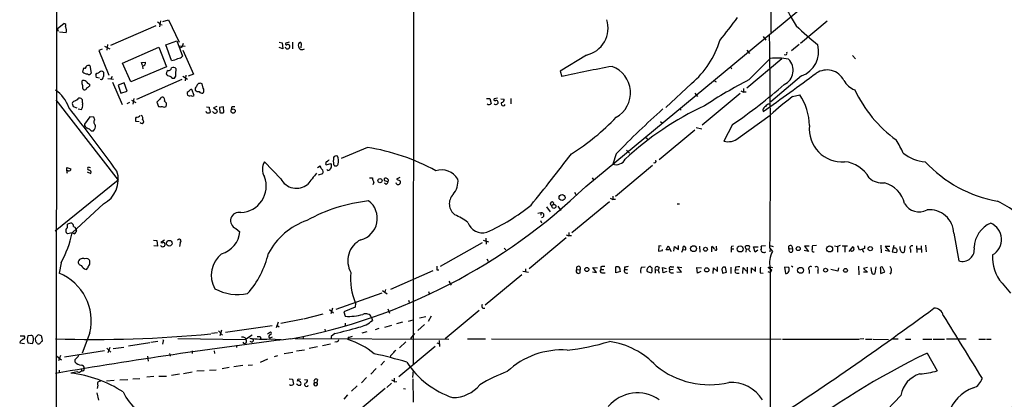
# Model space of a CAD drawing. Extents: x 2 to 38861, y -38854 to 882.
# Drawn here: x 49 to 270, y 523 to 608 of the extents above; entities that cross this region are included whole.
import ezdxf

# ---------------------------------------------------------------- set-up
doc = ezdxf.new("R2010")
doc.units = 0
doc.header["$MEASUREMENT"] = 0
doc.layers.add('MAIN', color=5, linetype='CONTINUOUS')

msp = doc.modelspace()

# ---------------------------------------------------------------- linework, layer by layer
at = {"layer": 'MAIN'}
for p, q in [((57.15, 56.3033), (57.658, 855.472)), ((218.0167, 752.2633), (217.932, 605.6206)), ((137.7527, 678.18), (137.5833, 530.9446)), ((176.3607, 570.992), (268.8167, 647.5306)), ((81.3647, 608.076), (82.6347, 608.4993)), ((82.6347, 608.4993), (85.0053, 603.4193)), ((57.658, 606.552), (59.0973, 607.6526)), ((57.912, 605.8746), (57.658, 606.552)), ((69.6807, 602.742), (79.8407, 607.2293)), ((80.8567, 608.2453), (80.6027, 606.8906)), ((80.6873, 607.3986), (81.1953, 607.314)), ((230.632, 608.1606), (224.6207, 603.1653)), ((59.6053, 605.536), (58.166, 605.7053)), ((216.2387, 604.6893), (216.8313, 603.9273)), ((67.7333, 601.8953), (66.9713, 601.5566)), ((68.2413, 602.5726), (69.4267, 601.98)), ((68.9187, 602.9113), (68.7493, 601.6413)), ((72.3053, 598.7626), (80.4333, 602.3186)), ((80.4333, 602.3186), (82.2113, 597.916)), ((82.042, 602.8266), (84.4973, 603.758)), ((83.312, 599.3553), (82.042, 602.8266)), ((84.4973, 603.758), (85.7673, 600.2866)), ((85.0053, 602.6573), (86.36, 602.5726)), ((85.598, 602.3186), (85.1747, 602.0646)), ((107.5267, 603.4193), (108.204, 603.3346)), ((108.2887, 601.98), (107.5267, 602.234)), ((108.204, 603.3346), (108.2887, 601.98)), ((108.966, 602.0646), (108.8813, 602.3186)), ((109.728, 603.4193), (108.966, 603.25)), ((110.49, 603.4193), (110.49, 601.98)), ((112.268, 603.4193), (112.4373, 603.0806)), ((112.4373, 603.0806), (112.3527, 602.1493)), ((224.3667, 602.9113), (222.5887, 601.472)), ((66.9713, 601.5566), (69.2573, 596.0533)), ((85.852, 601.6413), (88.2227, 596.2226)), ((176.53, 600.5406), (170.6033, 596.9)), ((212.598, 601.6413), (213.1907, 600.8793)), ((212.598, 593.1746), (220.472, 599.7786)), ((213.0213, 594.9526), (217.8473, 599.7786)), ((236.3047, 600.456), (236.982, 599.694)), ((63.4153, 596.7306), (63.5847, 597.662)), ((64.9393, 598.17), (65.278, 596.4766)), ((74.168, 594.5293), (72.3053, 598.7626)), ((82.2113, 597.916), (74.168, 594.5293)), ((76.5387, 598.8473), (77.47, 598.932)), ((76.7927, 598.17), (76.5387, 598.8473)), ((76.7927, 598.0853), (76.8773, 597.4926)), ((84.2433, 596.3073), (84.328, 597.4926)), ((208.8727, 597.916), (209.1267, 597.4926)), ((66.294, 596.138), (66.548, 596.4766)), ((67.1407, 595.376), (66.3787, 595.5453)), ((69.0033, 595.2913), (70.2733, 595.122)), ((69.9347, 595.7146), (69.6807, 595.2066)), ((75.5227, 590.6346), (85.6827, 595.122)), ((82.55, 597.0693), (82.296, 596.9)), ((83.4813, 595.376), (83.9893, 595.376)), ((85.852, 595.7993), (86.868, 595.122)), ((86.5293, 596.0533), (86.36, 594.7833)), ((88.2227, 596.2226), (87.0373, 595.7993)), ((170.6033, 596.9), (171.0267, 595.7146)), ((224.8747, 595.884), (217.932, 590.042)), ((64.8547, 594.0213), (64.8547, 593.598)), ((70.0193, 594.4446), (72.2207, 589.4493)), ((72.644, 594.2753), (71.2893, 593.7673)), ((71.2893, 593.7673), (71.882, 591.9893)), ((73.3213, 592.4126), (72.644, 594.2753)), ((90.424, 593.09), (90.17, 594.106)), ((200.152, 594.1906), (194.3947, 588.772)), ((205.1473, 594.868), (205.6553, 594.5293)), ((211.836, 593.0053), (211.836, 592.2433)), ((63.246, 590.55), (62.992, 590.804)), ((71.882, 591.9893), (73.3213, 592.4126)), ((74.8453, 590.804), (74.5913, 589.534)), ((88.392, 591.4813), (87.884, 592.836)), ((90.3393, 591.9893), (90.5087, 592.1586)), ((154.0933, 590.804), (154.8553, 590.804)), ((154.8553, 590.804), (155.1093, 589.7033)), ((156.5487, 590.8886), (155.7867, 590.7193)), ((157.3107, 590.7193), (158.0727, 590.6346)), ((159.512, 590.804), (159.512, 589.6186)), ((200.914, 591.9893), (201.5067, 591.2273)), ((211.074, 591.9046), (202.5227, 584.7926)), ((211.2433, 592.4973), (211.836, 592.2433)), ((212.4287, 592.2433), (211.836, 592.2433)), ((222.8427, 591.2273), (224.4513, 591.6506)), ((57.3193, 590.4653), (71.2893, 572.4313)), ((61.2987, 590.1266), (61.0447, 589.8726)), ((61.214, 589.026), (62.0607, 588.6873)), ((73.8293, 589.8726), (73.2367, 589.6186)), ((74.3373, 590.3806), (75.2687, 589.8726)), ((80.6873, 590.6346), (80.01, 589.9573)), ((80.01, 589.9573), (80.3487, 589.026)), ((91.186, 588.9413), (91.7787, 588.8566)), ((91.7787, 588.8566), (91.7787, 588.4333)), ((93.472, 589.026), (92.71, 588.6873)), ((92.71, 588.6873), (93.5567, 588.1793)), ((94.996, 588.9413), (94.0647, 588.772)), ((94.0647, 588.772), (94.1493, 587.6713)), ((95.0807, 587.756), (94.996, 588.9413)), ((96.774, 588.8566), (96.6893, 588.264)), ((154.3473, 589.4493), (154.2627, 589.6186)), ((197.4427, 588.518), (197.7813, 588.1793)), ((62.3147, 588.4333), (63.0767, 588.3486)), ((64.9393, 586.6553), (63.754, 585.0466)), ((65.8707, 586.5706), (64.9393, 586.6553)), ((66.04, 585.978), (65.8707, 586.5706)), ((91.2707, 587.502), (91.1013, 587.8406)), ((92.0327, 587.8406), (91.7787, 587.502)), ((92.71, 587.6713), (92.5407, 587.8406)), ((94.9113, 587.5866), (95.0807, 587.756)), ((210.6507, 581.914), (217.8473, 587.0786)), ((216.154, 588.264), (216.2387, 587.8406)), ((76.0307, 585.5546), (75.2687, 585.6393)), ((193.2093, 585.6393), (193.6327, 585.216)), ((201.168, 584.2846), (202.438, 583.946)), ((209.3807, 584.962), (207.4333, 581.2366)), ((65.278, 583.5226), (65.786, 583.5226)), ((189.8227, 582.0833), (190.246, 581.7446)), ((200.914, 583.692), (192.8707, 577.0033)), ((127.3387, 579.7973), (121.412, 577.342)), ((183.2187, 578.358), (182.4567, 576.072)), ((185.5047, 579.2046), (186.182, 578.5273)), ((59.7747, 574.548), (59.7747, 575.31)), ((59.7747, 575.31), (60.706, 574.9713)), ((64.77, 575.3946), (65.1087, 575.31)), ((107.8653, 572.77), (104.2247, 576.58)), ((116.078, 575.31), (116.6707, 575.6486)), ((118.0253, 575.9026), (119.126, 576.1566)), ((191.3467, 575.7333), (183.0493, 568.7906)), ((64.3467, 574.294), (65.1933, 573.9553)), ((117.2633, 573.8706), (116.2473, 573.532)), ((118.4487, 574.6326), (118.1947, 574.802)), ((134.62, 573.024), (133.858, 572.6853)), ((71.2893, 572.4313), (57.15, 561.0013)), ((127.762, 572.9393), (128.4393, 572.9393)), ((131.9953, 572.0926), (131.1487, 572.262)), ((131.572, 571.5), (131.1487, 571.754)), ((133.858, 571.5846), (133.7733, 571.8386)), ((133.858, 572.6853), (134.7047, 572.262)), ((177.8, 572.9393), (178.1387, 572.516)), ((173.8207, 569.722), (174.1593, 569.214)), ((182.4567, 568.8753), (182.4567, 568.1133)), ((67.9873, 567.0973), (60.96, 560.578)), ((167.5553, 566.42), (168.402, 565.3193)), ((170.0953, 566.5893), (170.7727, 565.658)), ((181.6947, 567.6053), (173.228, 560.578)), ((181.864, 568.3673), (182.4567, 568.1133)), ((183.0493, 568.1133), (182.4567, 568.1133)), ((196.9347, 567.0973), (197.4427, 567.0973)), ((166.2853, 565.0653), (165.608, 564.9806)), ((166.2853, 565.0653), (166.2853, 564.5573)), ((59.944, 561.7633), (59.944, 562.5253)), ((61.2987, 562.0173), (61.5527, 561.848)), ((166.2007, 563.372), (166.4547, 562.864)), ((60.96, 560.578), (59.944, 560.4086)), ((61.468, 560.4086), (60.96, 560.578)), ((61.5527, 561.848), (61.976, 561.1706)), ((97.79, 561.594), (98.6367, 560.832)), ((171.958, 560.1546), (172.5507, 559.9006)), ((172.5507, 560.6626), (172.5507, 559.9006)), ((173.1433, 559.9006), (172.5507, 559.9006)), ((259.08, 560.4933), (260.1807, 554.3126)), ((79.248, 558.9693), (80.01, 558.8846)), ((80.1793, 557.6146), (79.3327, 557.6993)), ((80.01, 558.8846), (80.1793, 557.6146)), ((81.7033, 558.9693), (80.9413, 558.4613)), ((81.788, 558.1226), (81.788, 557.8686)), ((85.2593, 558.3766), (85.09, 557.53)), ((153.0773, 558.3766), (143.6793, 553.0426)), ((153.3313, 558.9693), (154.5167, 558.546)), ((153.924, 559.3926), (154.0087, 558.038)), ((171.958, 559.4773), (163.6607, 552.5346)), ((192.786, 557.6993), (192.7013, 556.514)), ((193.294, 557.6146), (192.786, 557.6993)), ((194.4793, 556.768), (194.9027, 557.6993)), ((194.9027, 557.6993), (195.58, 556.4293)), ((196.1727, 556.514), (196.342, 557.53)), ((196.342, 557.53), (197.1887, 556.8526)), ((197.1887, 556.8526), (197.1887, 557.784)), ((198.2047, 556.768), (198.374, 557.6146)), ((201.93, 557.6146), (202.0147, 556.26)), ((204.724, 556.3446), (204.724, 557.53)), ((205.74, 557.1913), (205.74, 557.6146)), ((209.1267, 557.6146), (209.55, 557.6993)), ((216.7467, 557.6993), (215.8153, 557.6146)), ((217.7627, 557.784), (218.5247, 557.53)), ((222.6733, 557.6146), (222.8427, 557.022)), ((226.568, 557.6146), (225.552, 557.6146)), ((225.552, 557.6146), (226.3987, 556.4293)), ((228.2613, 557.784), (227.33, 557.6993)), ((232.2407, 557.6993), (232.918, 557.53)), ((233.5107, 557.784), (232.918, 557.53)), ((232.918, 557.53), (232.918, 556.26)), ((234.0187, 557.6993), (235.204, 557.6993)), ((234.6113, 557.6146), (234.6113, 556.26)), ((235.5427, 556.4293), (236.474, 557.53)), ((237.9133, 556.6833), (237.49, 557.6993)), ((239.014, 557.6993), (239.014, 557.1066)), ((242.6547, 557.8686), (242.7393, 556.0906)), ((244.6867, 557.53), (243.6707, 557.53)), ((243.6707, 557.53), (244.602, 556.4293)), ((245.618, 557.784), (245.1947, 556.3446)), ((247.0573, 556.9373), (247.0573, 557.53)), ((248.0733, 557.6993), (247.904, 556.26)), ((250.698, 557.6993), (250.7827, 556.1753)), ((251.714, 557.6993), (251.7987, 556.1753)), ((252.73, 557.8686), (252.8993, 556.3446)), ((158.0727, 557.1913), (158.4113, 556.768)), ((192.7013, 556.514), (193.6327, 556.5986)), ((193.6327, 556.5986), (193.6327, 556.8526)), ((195.1567, 556.768), (194.4793, 556.768)), ((197.9507, 556.26), (198.2047, 556.768)), ((198.7973, 556.6833), (198.2047, 556.768)), ((209.042, 557.022), (209.042, 556.26)), ((209.042, 557.022), (209.6347, 557.022)), ((212.2593, 557.1913), (212.4287, 557.022)), ((212.4287, 557.022), (212.344, 556.26)), ((212.4287, 557.022), (212.9367, 556.9373)), ((214.4607, 556.26), (214.0373, 557.4453)), ((214.0373, 557.4453), (215.138, 557.4453)), ((215.0533, 556.6833), (214.4607, 556.26)), ((217.7627, 557.1913), (218.3553, 556.4293)), ((217.8473, 557.1066), (217.7627, 556.3446)), ((221.996, 557.1066), (222.8427, 557.022)), ((222.1653, 556.3446), (221.996, 557.1066)), ((226.3987, 556.4293), (225.4673, 556.5986)), ((239.014, 557.1066), (237.9133, 556.6833)), ((238.506, 556.9373), (238.76, 556.26)), ((244.602, 556.4293), (243.6707, 556.5986)), ((245.1947, 556.3446), (246.126, 556.1753)), ((245.7873, 557.1913), (245.618, 557.276)), ((249.3433, 556.8526), (249.3433, 556.1753)), ((250.8673, 557.022), (251.714, 557.022)), ((58.5047, 553.8893), (58.0813, 551.5186)), ((64.9393, 553.8893), (64.9393, 554.3126)), ((154.178, 554.736), (154.432, 554.228)), ((222.5887, 553.212), (222.9273, 552.958)), ((237.6593, 553.1273), (237.744, 551.18)), ((132.588, 547.9626), (142.0707, 552.1113)), ((142.9173, 552.2806), (143.3407, 552.2806)), ((162.052, 551.18), (153.7547, 544.322)), ((162.2213, 552.0266), (163.4913, 551.7726)), ((162.814, 552.5346), (162.814, 551.8573)), ((174.3287, 552.3653), (175.0907, 552.2806)), ((175.0907, 551.6033), (175.0907, 552.2806)), ((177.8847, 551.8573), (178.816, 551.688)), ((178.816, 551.688), (177.9693, 552.7886)), ((177.9693, 552.7886), (178.9853, 552.704)), ((179.7473, 552.958), (179.7473, 552.3653)), ((179.7473, 552.3653), (180.4247, 552.3653)), ((180.0013, 551.6033), (180.7633, 551.6033)), ((183.134, 551.6033), (183.134, 552.958)), ((184.15, 551.942), (183.134, 551.6033)), ((185.0813, 552.8733), (185.0813, 552.3653)), ((185.0813, 552.3653), (185.7587, 552.3653)), ((188.8913, 552.8733), (189.738, 552.958)), ((190.1613, 551.942), (191.0927, 551.6033)), ((191.008, 552.8733), (190.9233, 553.0426)), ((191.9393, 552.3653), (191.9393, 551.5186)), ((191.9393, 552.3653), (192.6167, 552.196)), ((192.8707, 552.7886), (192.6167, 552.196)), ((192.6167, 552.196), (192.8707, 551.5186)), ((193.802, 551.6033), (193.6327, 552.7886)), ((193.6327, 552.7886), (194.4793, 552.6193)), ((194.564, 551.942), (193.802, 551.6033)), ((196.0033, 552.3653), (195.2413, 552.2806)), ((195.58, 552.958), (196.1727, 552.958)), ((195.58, 551.6033), (196.088, 551.6033)), ((196.85, 551.8573), (197.866, 551.7726)), ((197.866, 551.7726), (197.0193, 552.958)), ((197.0193, 552.958), (197.9507, 552.7886)), ((201.5067, 551.5186), (201.3373, 552.7886)), ((201.3373, 552.7886), (202.3533, 552.704)), ((202.2687, 551.942), (201.5067, 551.5186)), ((204.978, 551.434), (205.0627, 552.704)), ((205.0627, 552.704), (205.994, 551.942)), ((205.994, 551.942), (205.994, 552.958)), ((207.01, 552.1113), (207.0947, 551.5186)), ((207.0947, 551.5186), (208.026, 551.7726)), ((208.026, 551.7726), (207.772, 552.8733)), ((208.9573, 552.8733), (208.9573, 551.434)), ((210.058, 552.8733), (209.9733, 552.196)), ((210.7353, 552.2806), (209.9733, 552.196)), ((210.312, 551.5186), (210.82, 551.5186)), ((211.6667, 551.434), (211.7513, 552.7886)), ((211.7513, 552.7886), (212.5133, 552.0266)), ((212.6827, 552.8733), (212.6827, 551.434)), ((213.614, 551.5186), (213.614, 552.704)), ((213.614, 552.704), (214.5453, 551.942)), ((214.5453, 551.942), (214.5453, 552.958)), ((215.5613, 551.6033), (216.2387, 551.5186)), ((217.2547, 551.942), (217.8473, 551.688)), ((217.3393, 552.7886), (217.8473, 552.958)), ((218.186, 552.1113), (217.3393, 552.7886)), ((217.8473, 552.958), (218.3553, 552.7886)), ((217.8473, 552.704), (217.8473, 481.4146)), ((217.8473, 551.688), (218.186, 552.1113)), ((221.996, 552.7886), (221.0647, 552.8733)), ((221.0647, 552.8733), (221.234, 551.434)), ((226.568, 552.196), (226.568, 551.434)), ((228.5153, 552.196), (228.5153, 551.434)), ((233.0027, 552.0266), (231.4787, 552.3653)), ((233.172, 552.704), (233.0027, 552.0266)), ((239.6913, 552.7886), (238.76, 552.6193)), ((238.76, 552.6193), (239.6913, 551.7726)), ((239.6913, 551.7726), (238.76, 551.7726)), ((240.6227, 551.7726), (240.538, 552.7886)), ((241.554, 552.958), (241.3, 551.434)), ((242.57, 551.688), (242.6547, 551.434)), ((242.6547, 551.434), (243.586, 551.8573)), ((243.586, 551.8573), (243.078, 552.8733)), ((245.0253, 551.7726), (244.6867, 551.3493)), ((145.6267, 549.7406), (146.1347, 548.8093)), ((269.9173, 549.3173), (271.78, 547.0313)), ((130.556, 547.0313), (120.2267, 543.3906)), ((130.7253, 547.624), (131.7413, 546.862)), ((131.4027, 547.878), (131.2333, 547.2853)), ((141.0547, 547.4546), (141.224, 546.9466)), ((124.6293, 544.83), (124.5447, 543.8986)), ((136.5673, 545.5073), (136.7367, 544.9993)), ((113.03, 541.274), (117.348, 542.3746)), ((118.7873, 543.3906), (119.7187, 542.6286)), ((119.4647, 543.6446), (119.126, 542.3746)), ((124.5447, 543.8986), (122.0047, 542.8826)), ((122.0047, 542.8826), (122.3433, 541.8666)), ((131.9107, 543.56), (132.2493, 542.544)), ((152.4, 543.1366), (144.78, 536.7866)), ((153.2467, 543.6446), (153.67, 543.6446)), ((107.2727, 540.512), (106.8493, 539.242)), ((106.934, 539.8346), (107.5267, 539.496)), ((112.776, 541.1893), (107.8653, 540.258)), ((122.3433, 540.3426), (122.3433, 539.6653)), ((128.27, 541.6126), (128.4393, 540.9353)), ((131.2333, 539.4113), (132.842, 539.8346)), ((135.2127, 540.512), (133.858, 540.1733)), ((136.5673, 540.766), (137.5833, 541.02)), ((140.1233, 540.004), (138.684, 538.6493)), ((140.462, 541.6973), (139.0227, 541.4433)), ((141.6473, 541.8666), (140.97, 540.6813)), ((64.9393, 538.1413), (63.246, 533.5693)), ((93.6413, 538.1413), (92.2867, 537.972)), ((93.8953, 538.5646), (94.742, 537.6333)), ((94.5727, 538.734), (94.1493, 537.464)), ((95.4193, 538.3106), (105.918, 539.75)), ((101.4307, 537.6333), (99.9067, 536.6173)), ((104.902, 537.8873), (105.5793, 538.3953)), ((117.7713, 538.988), (117.856, 538.48)), ((119.9727, 537.972), (119.2107, 537.2946)), ((127.1693, 538.3953), (126.0687, 538.0566)), ((129.8787, 539.0726), (129.032, 538.8186)), ((137.922, 537.972), (136.9907, 536.8713)), ((49.276, 536.194), (49.1913, 535.8553)), ((49.1913, 535.8553), (50.292, 535.7706)), ((49.276, 537.464), (50.2073, 537.464)), ((51.7313, 537.5486), (51.054, 537.464)), ((51.054, 535.8553), (52.07, 535.7706)), ((52.832, 536.194), (52.7473, 536.956)), ((54.1867, 537.0406), (54.2713, 536.2786)), ((73.66, 535.178), (78.4013, 535.94)), ((78.6553, 536.0246), (80.264, 536.2786)), ((81.3647, 536.6173), (81.534, 536.3633)), ((81.3647, 536.6173), (81.534, 536.3633)), ((81.3647, 535.6013), (81.534, 536.3633)), ((84.7513, 536.8713), (99.9067, 536.6173)), ((99.822, 537.0406), (99.9067, 536.6173)), ((100.9227, 536.956), (101.6847, 536.702)), ((103.2087, 537.2946), (103.378, 536.7866)), ((105.156, 537.1253), (105.41, 536.956)), ((105.2407, 536.7866), (107.95, 536.6173)), ((105.918, 537.1253), (105.41, 536.956)), ((111.0827, 536.8713), (145.6267, 536.702)), ((112.776, 537.2946), (112.9453, 536.702)), ((117.2633, 535.2626), (119.0413, 535.686)), ((119.2107, 537.2946), (119.2107, 536.702)), ((120.396, 536.1093), (119.9727, 536.0246)), ((123.0207, 537.1253), (122.936, 536.6173)), ((135.9747, 536.1093), (134.5353, 534.7546)), ((142.9173, 535.8553), (143.51, 535.686)), ((143.4253, 536.448), (143.51, 535.0933)), ((149.7753, 536.7866), (153.8393, 536.7866)), ((155.194, 536.7866), (220.3027, 536.702)), ((220.5567, 536.702), (237.8287, 536.702)), ((238.8447, 536.7866), (237.998, 536.702)), ((239.268, 536.702), (240.7073, 536.702)), ((240.9613, 536.702), (244.4327, 536.6173)), ((245.11, 536.7866), (246.5493, 536.7866)), ((248.2427, 536.702), (249.428, 536.702)), ((252.1373, 536.702), (254.1693, 536.702)), ((254.4233, 536.702), (256.9633, 536.702)), ((261.874, 536.702), (257.4713, 536.702)), ((264.668, 536.702), (266.192, 536.702)), ((266.446, 536.702), (267.462, 536.702)), ((59.2667, 532.7226), (68.2413, 534.162)), ((68.7493, 534.67), (69.6807, 533.8233)), ((69.4267, 534.8393), (69.0033, 533.654)), ((70.1887, 534.5853), (72.5593, 534.924)), ((82.8887, 533.4846), (82.9733, 532.892)), ((87.9687, 534.0773), (87.9687, 533.4846)), ((92.8793, 534.0773), (92.964, 533.4846)), ((97.9593, 535.3473), (97.8747, 534.8393)), ((108.6273, 533.4846), (110.5747, 533.8233)), ((111.4213, 534.0773), (113.1993, 534.3313)), ((116.078, 535.0086), (114.2153, 534.5853)), ((142.5787, 535.0933), (134.366, 528.2353)), ((253.0687, 533.5693), (255.3547, 529.59)), ((57.5733, 532.892), (58.5893, 532.0453)), ((58.3353, 533.0613), (57.912, 531.876)), ((61.5527, 532.0453), (61.5527, 531.622)), ((77.8933, 532.892), (78.0627, 531.7913)), ((104.902, 532.2146), (103.2087, 531.4526)), ((107.1033, 532.9766), (106.3413, 532.7226)), ((131.1487, 531.7913), (130.302, 530.86)), ((132.5033, 532.9766), (132.4187, 532.638)), ((58.0813, 529.7593), (58.0813, 529.1666)), ((62.1453, 529.336), (60.706, 529.082)), ((62.992, 530.098), (63.0767, 529.59)), ((85.09, 528.828), (83.312, 528.574)), ((86.0213, 528.9973), (87.9687, 529.336)), ((90.678, 529.59), (88.9847, 529.5053)), ((93.3027, 529.7593), (91.8633, 529.6746)), ((96.266, 530.352), (94.6573, 530.0133)), ((99.314, 530.7753), (97.282, 530.5213)), ((100.4993, 530.86), (101.5153, 530.9446)), ((129.286, 530.098), (128.1007, 528.828)), ((137.4987, 528.066), (137.668, 529.7593)), ((70.4427, 527.3886), (68.6647, 527.304)), ((71.7127, 527.558), (73.4907, 527.6426)), ((74.5913, 527.812), (76.2, 527.8966)), ((79.3327, 528.32), (77.724, 528.1506)), ((80.4333, 528.4046), (82.2113, 528.4046)), ((109.728, 527.812), (110.49, 527.7273)), ((110.49, 527.7273), (110.744, 526.6266)), ((111.5907, 527.304), (111.76, 527.812)), ((111.76, 527.812), (112.268, 527.7273)), ((113.1993, 527.6426), (113.8767, 527.558)), ((115.4007, 526.9653), (115.9933, 526.9653)), ((116.078, 527.6426), (115.9933, 526.9653)), ((127.0847, 528.066), (125.984, 526.8806)), ((132.7573, 526.796), (131.6567, 525.8646)), ((133.35, 527.9813), (133.35, 527.304)), ((133.35, 527.1346), (133.9427, 527.2193)), ((137.4987, 527.812), (137.5833, 522.5626)), ((66.548, 524.6793), (66.8867, 522.986)), ((66.7173, 526.3726), (66.6327, 525.6106)), ((111.6753, 526.3726), (112.268, 526.3726)), ((125.0527, 526.2033), (123.7827, 525.018)), ((131.318, 525.6106), (124.6293, 520.0226)), ((135.4667, 525.6106), (135.89, 525.526)), ((122.8513, 524.1713), (122.0047, 523.24)), ((247.142, 524.0866), (242.57, 519.2606))]:
    msp.add_line(p, q, dxfattribs=at)
for centre, radius in [((97.1551, 587.9591), 0.4752), ((130.1424, 572.3131), 0.4686), ((171.0593, 568.534), 0.6693), ((169.2161, 566.5526), 0.4486), ((82.8086, 558.2564), 0.6424), ((200.6079, 557.0534), 0.6585), ((211.075, 556.9941), 0.6855), ((231.1824, 556.9807), 0.6755), ((240.3049, 557.0531), 0.4811), ((203.2903, 556.9149), 0.4402), ((224.1265, 557.0587), 0.4405), ((176.6171, 552.3716), 0.462), ((203.5617, 552.2845), 0.4745), ((224.6532, 552.1826), 0.6646), ((230.2639, 552.2098), 0.4366), ((234.7418, 552.1637), 0.4278)]:
    msp.add_circle(centre, radius, dxfattribs=at)
for centre, radius, start, end in [((264.7481, 634.0112), 49.0677, 197.091105, 213.198509), ((175.1648, 606.6175), 6.2283, 282.661514, 17.586051), ((137.6479, 661.0086), 89.4921, 320.298904, 324.474074), ((59.0804, 607.1446), 0.5083, 330.020238, 88.094603), ((58.0525, 606.119), 1.6586, 339.421314, 27.723788), ((80.0948, 607.3141), 0.5985, 8.116564, 81.883436), ((284.6283, 670.397), 87.8318, 226.067165, 230.292485), ((-1622.3288, 577.9478), 1840.2086, 359.3537227, 0.8484573), ((83.7145, 603.7365), 2.3575, 323.027543, 348.09094), ((109.1636, 603.0806), 0.2603, 139.39393, 282.519254), ((109.3302, 602.4773), 0.5503, 228.572202, 28.749218), ((109.474, 602.4878), 0.4234, 36.888839, 126.859073), ((112.4287, 602.7844), 0.6549, 104.203868, 206.909354), ((112.649, 602.5726), 0.8087, 186.004556, 312.880387), ((187.2475, 609.5952), 20.0955, 309.953054, 343.365615), ((222.97, 601.3086), 5.7493, 289.34733, 15.309397), ((83.3056, 602.0355), 2.6802, 270.136815, 302.642362), ((84.6525, 601.2461), 1.4709, 273.851648, 319.281668), ((219.3741, 587.5662), 12.3075, 78.103094, 97.126171), ((221.2354, 601.0118), 0.3954, 229.760238, 31.438497), ((219.5054, 597.0915), 3.4825, 295.051383, 46.301926), ((63.7964, 597.8948), 0.3147, 227.717737, 19.650149), ((64.643, 597.4505), 0.7781, 67.617462, 135.010414), ((76.6797, 598.8699), 0.7927, 278.195523, 4.492942), ((82.5852, 597.8102), 0.7418, 267.279935, 348.474956), ((83.7158, 596.9523), 0.8165, 41.430165, 119.638699), ((225.7754, 354.9056), 246.9542, 100.14255, 102.808651), ((180.1417, 592.0728), 6.3042, 299.215267, 70.101997), ((64.3936, 597.6478), 1.341, 223.153753, 271.610952), ((64.7739, 596.796), 0.5968, 234.96787, 327.641471), ((67.2243, 595.9685), 0.9456, 169.674018, 206.58673), ((66.4884, 597.4341), 0.9594, 273.561805, 312.837328), ((67.564, 596.3698), 0.5562, 40.442634, 139.557366), ((67.4961, 595.5927), 0.5061, 248.427714, 13.937396), ((321.9871, 596.2226), 254.0003, 179.885409, 180.114592), ((82.7415, 596.4521), 0.6317, 134.846083, 244.071813), ((82.3665, 594.4165), 1.4708, 40.718332, 86.148352), ((83.3403, 596.0533), 0.938, 313.777634, 15.710475), ((-1936.8013, 3576.671), 3683.5701, 305.7675467, 305.9967286), ((230.5561, 592.941), 4.2617, 26.882509, 123.939898), ((64.5165, 594.4024), 1.3872, 167.671, 211.258436), ((63.5907, 594.2572), 0.6158, 35.403577, 134.210489), ((64.0782, 593.3862), 0.8041, 158.370598, 232.142514), ((63.7694, 593.2093), 0.4938, 248.037006, 355.970595), ((65.6581, 595.8404), 1.9886, 218.076638, 246.171495), ((63.9233, 594.2753), 1.1516, 287.103826, 323.975919), ((89.4784, 592.8783), 0.8589, 132.329329, 194.269224), ((89.7573, 593.3333), 0.876, 61.893271, 168.142333), ((89.6989, 592.5545), 0.9014, 333.946632, 36.446566), ((258.2708, 506.1064), 99.7054, 116.989811, 123.64415), ((142.8854, 682.8876), 118.3683, 304.178033, 311.28154), ((238.36, 597.0286), 4.5486, 208.359537, 250.112567), ((52.9564, 586.3367), 7.6401, 18.587436, 55.945733), ((62.6957, 590.3171), 0.57, 58.677654, 164.930019), ((81.29, 590.4473), 0.6311, 75.380272, 162.736416), ((81.153, 590.5077), 0.625, 331.692415, 61.700486), ((87.3618, 591.8482), 0.5688, 97.120019, 209.74738), ((87.3034, 592.0134), 0.6243, 225.77878, 301.541369), ((87.7523, 592.3938), 0.4614, 73.41494, 177.66472), ((88.011, 591.8199), 0.5097, 221.627938, 318.372062), ((89.3959, 593.3138), 0.9906, 220.795783, 275.608144), ((90.2425, 592.9748), 0.9902, 220.782042, 275.60984), ((155.9842, 590.5499), 0.2602, 139.379598, 282.545532), ((276.8136, 521.1598), 88.4438, 127.605985, 131.813566), ((213.9811, 584.5103), 12.6732, 0.893846, 34.292582), ((263.8212, 605.6073), 29.9121, 205.454369, 233.731303), ((-262.3717, 333.2017), 411.5427, 35.890435, 38.389603), ((61.9757, 589.6186), 0.965, 164.739674, 217.882794), ((146.3935, 378.6547), 227.9506, 111.690314, 111.919506), ((62.1028, 589.153), 1.2631, 320.444741, 13.566481), ((66.5901, 590.2537), 3.3572, 174.936598, 193.863223), ((80.772, 590.0414), 1.1001, 247.369719, 292.630281), ((81.661, 589.5338), 0.689, 227.476271, 312.523729), ((81.3078, 589.4018), 0.901, 335.349217, 63.961105), ((97.3666, 586.9952), 1.9535, 85.025178, 107.659526), ((154.559, 590.0842), 0.6693, 251.559637, 325.310261), ((156.1214, 589.8456), 0.4045, 214.145878, 309.613322), ((156.2784, 590.0063), 0.3747, 18.725052, 129.369014), ((156.3088, 589.9149), 0.3874, 280.48609, 33.119959), ((157.8187, 589.5847), 0.4445, 139.634972, 342.262204), ((157.3318, 590.5994), 0.7417, 281.525044, 2.720065), ((231.1868, 527.9665), 67.3154, 114.725484, 133.031541), ((217.9747, 587.4593), 1.9906, 128.089814, 156.155872), ((217.678, 588.4334), 1.1039, 94.400696, 147.530798), ((76.0779, 586.0353), 0.9009, 143.544775, 206.075842), ((75.4401, 587.6157), 1.0487, 265.252239, 323.643658), ((76.1154, 586.3167), 0.7572, 333.431565, 63.438333), ((91.5247, 460.5021), 127.0002, 89.885409, 90.114591), ((91.0758, 587.7813), 0.9587, 3.546139, 42.848561), ((93.0449, 587.8985), 0.4047, 214.153419, 309.575331), ((93.2321, 587.9676), 0.3875, 280.497939, 33.11188), ((94.6573, 588.7717), 1.212, 245.219577, 282.097068), ((146.3082, 621.5666), 50.8636, 301.84273, 316.525131), ((324.544, 441.6026), 196.6593, 131.701157, 135.941498), ((64.7055, 584.9979), 0.9527, 177.070024, 247.876971), ((63.4292, 581.6456), 2.6346, 45.433655, 69.619837), ((64.7704, 584.5667), 1.4566, 314.207251, 8.922318), ((66.6636, 585.4623), 0.8093, 140.41019, 235.848466), ((76.6375, 585.597), 0.4114, 210.966145, 67.83652), ((233.9629, 583.9118), 7.3534, 173.784057, 274.397271), ((208.4415, 584.4275), 3.3464, 252.465495, 311.31333), ((120.1336, 533.7693), 46.5885, 61.079922, 81.103271), ((225.2097, 568.2174), 24.7724, 24.594006, 32.398657), ((125.3755, 576.7069), 5.7137, 171.906769, 188.092238), ((120.3114, 577.2573), 0.6448, 66.810744, 156.802576), ((118.257, 576.733), 2.5644, 345.062538, 25.822614), ((-146.7292, 820.6997), 401.3078, 320.7598, 322.851715), ((253.0894, 584.8653), 8.2972, 229.80699, 266.931828), ((64.77, 575.056), 0.3387, 90, 270), ((106.7857, 574.8866), 3.0702, 146.526283, 213.472161), ((118.2961, 576.053), 1.675, 193.971531, 224.136456), ((118.4063, 576.1989), 0.4827, 105.254078, 217.87186), ((117.9824, 577.3849), 0.7791, 292.400936, 337.599064), ((118.2157, 575.6486), 1.0425, 282.916338, 29.164042), ((120.1928, 576.1906), 0.5547, 211.27729, 347.654922), ((183.2611, 578.1267), 2.2065, 248.620021, 334.38025), ((191.8335, 576.6858), 0.3605, 229.771109, 40.228891), ((233.9279, 569.6951), 6.9109, 27.997481, 85.029326), ((274.2418, 596.7631), 29.5595, 223.062428, 259.591254), ((60.0428, 574.2657), 0.291, 75.978084, 230.887988), ((60.2451, 574.9901), 0.4613, 253.399492, 357.664214), ((64.7531, 574.2093), 0.5082, 330.014605, 88.094603), ((65.1944, 572.5666), 6.1411, 297.051145, 17.990031), ((98.5996, 571.1334), 5.9904, 272.785316, 20.112626), ((749.8617, 64.7948), 813.1587, 141.2255947, 141.4547887), ((116.6526, 574.2909), 0.7414, 325.463216, 53.462405), ((143.9363, 570.3323), 4.4037, 32.297761, 106.802555), ((111.3844, 574.5653), 3.9506, 207.028804, 309.113486), ((85.9397, 664.8332), 130.3155, 280.70732, 313.936621), ((131.2303, 573.3053), 2.8149, 187.470898, 209.403546), ((128.5239, 571.8387), 0.2678, 251.585347, 18.414653), ((131.4196, 572.516), 0.3714, 65.768033, 223.155907), ((131.5199, 572.3271), 0.5301, 333.744313, 84.359318), ((130.8952, 572.4309), 1.1509, 306.018589, 342.906421), ((134.2222, 571.9973), 0.5503, 228.572202, 28.749218), ((143.0854, 572.2253), 4.5964, 319.069477, 5.743711), ((243.0413, 576.4119), 4.5964, 229.069477, 275.743711), ((241.876, 565.7819), 6.271, 12.900933, 74.978712), ((148.7683, 567.113), 3.0495, 136.45225, 234.12596), ((131.5893, 531.0718), 36.9198, 96.214502, 118.969741), ((124.6302, 563.8371), 4.9275, 283.909057, 53.042894), ((135.6173, 602.0051), 45.2405, 294.221613, 308.993342), ((168.7944, 567.1488), 0.3939, 339.77083, 262.164078), ((251.2879, 569.1417), 3.8373, 210.709993, 297.650195), ((261.0567, 550.4421), 18.948, 35.738182, 65.543257), ((98.4465, 563.3391), 1.8646, 76.217896, 249.383891), ((142.3527, 553.4801), 12.0835, 51.590118, 67.477266), ((166.4652, 564.5732), 0.524, 268.851832, 110.081204), ((253.6659, 560.3598), 5.4158, 1.412504, 96.330845), ((60.9905, 560.5224), 2.2598, 92.922039, 117.586725), ((60.688, 562.1766), 0.6311, 345.380272, 72.736416), ((118.851, 548.596), 15.6457, 109.19361, 151.730967), ((153.2043, 564.173), 3.5614, 200.108461, 285.866946), ((269.842, 557.0949), 6.1957, 113.441081, 177.542141), ((265.8109, 559.1174), 3.9829, 299.973636, 66.840888), ((37.9598, 565.226), 23.4651, 331.110034, 348.575236), ((60.2827, 561.0859), 0.7573, 116.565051, 243.431565), ((61.0867, 561.2131), 0.8903, 295.359033, 357.263894), ((93.1575, 561.2295), 5.4936, 284.928192, 355.850627), ((81.2799, 557.9214), 0.4265, 187.111686, 293.403217), ((81.1953, 558.7998), 0.4232, 233.116564, 306.883436), ((81.4916, 558.1649), 0.2994, 351.878017, 98.121983), ((81.4917, 557.8263), 0.2993, 261.856362, 8.124688), ((85.0265, 558.7365), 0.4285, 302.896661, 147.096078), ((128.2369, 554.3181), 5.3194, 117.087703, 209.633057), ((198.3026, 557.0203), 0.5986, 325.736489, 83.149243), ((204.0046, 556.2179), 1.4964, 28.735138, 61.264862), ((209.9719, 557.1914), 0.9452, 153.402419, 190.324365), ((212.4347, 557.4151), 0.2843, 91.209443, 231.912942), ((212.6405, 556.1344), 1.5791, 69.609571, 97.70781), ((212.7248, 557.4031), 0.5117, 294.461561, 24.416152), ((215.0061, 557.2186), 0.9009, 323.544775, 26.075842), ((222.3346, 557.3606), 0.4233, 36.867191, 216.875312), ((228.8135, 557.1487), 1.5824, 159.637627, 187.677432), ((405.9026, 599.5148), 174.5531, 193.917671, 194.146862), ((249.7385, 557.1913), 0.5204, 77.480746, 220.597713), ((98.3104, 551.1134), 6.0899, 127.861781, 210.230228), ((84.6536, 560.7744), 20.9671, 318.738318, 346.854615), ((205.5942, 556.9546), 0.278, 183.567336, 58.368194), ((214.0366, 557.2753), 1.1506, 197.082228, 233.98361), ((216.3974, 556.8921), 0.6986, 197.389739, 308.397226), ((222.3951, 553.9811), 4.7237, 148.783295, 195.68565), ((222.4617, 556.7256), 0.4827, 232.11877, 37.88123), ((227.5756, 556.7257), 0.3923, 147.355168, 283.728071), ((236.2199, 556.9515), 0.4348, 234.26622, 346.852289), ((245.7753, 556.6228), 0.5685, 308.085343, 88.79077), ((247.65, 556.8104), 0.6062, 167.915146, 294.7725), ((260.997, 556.8836), 2.6975, 252.385205, 10.18516), ((276.156, 554.9246), 8.3882, 174.920347, 221.948982), ((63.0061, 553.9599), 0.6634, 156.162913, 268.782227), ((63.3516, 553.8229), 1.0349, 61.921977, 156.955528), ((65.0053, 554.56), 2.3769, 212.109379, 247.421485), ((64.1774, 553.9742), 0.8337, 23.948533, 113.970165), ((63.9532, 553.7926), 0.9908, 310.805138, 5.600693), ((354.6171, 552.7039), 211.7002, 179.885408, 180.114564), ((174.7415, 552.6087), 0.4792, 316.784365, 210.524953), ((53.7346, 540.8436), 11.526, 346.440597, 67.844583), ((63.7902, 553.1214), 0.8144, 291.805329, 354.446932), ((137.6662, 550.2657), 14.1247, 174.220749, 202.633563), ((174.752, 552.0266), 0.5421, 141.33524, 308.66476), ((180.0719, 552.0502), 0.4524, 135.850821, 261.022765), ((180.4671, 550.203), 2.8475, 85.738336, 104.642376), ((183.3454, 551.3898), 1.5824, 69.637627, 97.677432), ((182.6264, 552.0267), 1.526, 356.818087, 33.696316), ((185.5893, 552.1113), 0.568, 153.434949, 296.565051), ((227.8335, 341.2639), 215.8849, 101.192759, 101.421922), ((191.1778, 551.8996), 2.4852, 156.933398, 188.81873), ((190.9519, 552.2087), 0.8344, 91.964285, 198.641243), ((190.9374, 552.4923), 0.3875, 326.88812, 79.502061), ((190.6695, 552.0689), 0.6292, 312.268789, 19.661787), ((192.4392, 552.5018), 0.5182, 33.610324, 195.272574), ((195.4848, 552.5822), 0.3876, 75.784529, 231.083955), ((195.5801, 552.0267), 0.4234, 143.151755, 269.986468), ((207.518, 552.3653), 0.568, 63.434949, 206.565051), ((210.3121, 551.942), 0.4234, 143.140927, 269.986468), ((210.7777, 550.1222), 2.8437, 85.732646, 104.66029), ((220.0465, 551.942), 4.498, 168.050526, 184.318496), ((221.2028, 552.3432), 0.9097, 271.965384, 29.31521), ((226.9188, 552.5347), 0.4875, 60.253661, 223.994623), ((228.1766, 552.5346), 0.4789, 315.008459, 134.991541), ((241.046, 551.7726), 0.4233, 180, 306.875312), ((242.8663, 552.6405), 0.3147, 47.717737, 199.667298), ((454.2198, 552.1113), 211.6502, 179.885408, 180.114592), ((243.6283, 552.1536), 1.448, 344.744881, 37.874984), ((98.2031, 557.3435), 10.6295, 240.993248, 282.008809), ((154.0091, 544.2374), 0.9658, 164.757889, 217.866658), ((123.1944, 552.7798), 10.9463, 265.540636, 286.605793), ((126.9696, 541.012), 1.4324, 24.790227, 116.847691), ((-195.023, 1153.6045), 757.7634, 302.9154896, 306.3947952), ((254.8004, 541.7211), 1.9347, 9.367384, 96.162934), ((3795.9164, 2715.1392), 4153.115, 211.5502782, 211.7794612), ((124.1143, 545.7753), 6.4909, 281.346287, 311.783816), ((53.5121, 537.1), 0.5604, 53.175087, 139.494074), ((65.8678, 816.4793), 279.8259, 268.232048, 275.382633), ((105.5981, 537.2571), 0.4613, 92.335786, 196.600508), ((105.3255, 538.0567), 0.4232, 306.84553, 53.14635), ((96.8579, 635.9128), 100.6315, 283.279264, 286.471805), ((176.6265, 367.1071), 211.6803, 126.756654, 126.985815), ((49.8829, 537.1488), 0.4523, 278.954187, 44.175915), ((52.9622, 536.6596), 2.0708, 157.142188, 202.855263), ((51.7991, 537.1), 0.4537, 14.030118, 98.594459), ((50.7409, 536.6566), 1.5973, 326.311922, 20.270564), ((-74.0717, 621.8773), 152.626, 326.192707, 326.421911), ((-73.987, 451.2727), 152.626, 33.578089, 33.807293), ((53.3824, 536.2785), 0.6292, 250.338213, 317.731211), ((53.7379, 537.1083), 0.4539, 351.421795, 75.960695), ((54.5674, 535.5592), 0.778, 112.371722, 157.628278), ((244.6542, -560.5977), 1105.5964, 96.9877091, 99.7598491), ((99.2718, 535.5604), 1.5792, 69.609571, 97.70781), ((99.7348, 536.1965), 0.4546, 202.220388, 67.779612), ((103.7293, 553.3775), 16.6596, 260.301283, 275.205171), ((101.2802, 536.5327), 0.4385, 215.404044, 22.711329), ((102.87, 706.6445), 169.3502, 269.885409, 270.114592), ((120.3115, 536.7018), 0.5985, 278.116564, 351.883436), ((118.1139, 520.6668), 16.6635, 49.830434, 73.179065), ((122.9055, 539.3822), 2.2598, 272.922039, 297.586725), ((166.5689, 585.7866), 51.848, 276.248409, 286.961766), ((179.1889, 518.6482), 17.7238, 42.800459, 81.872275), ((115.5373, 466.1484), 68.5591, 72.508242, 78.792438), ((131.7839, 534.2887), 1.4964, 298.735138, 331.264862), ((134.4081, 532.8499), 1.4964, 118.735138, 151.264862), ((170.9789, 516.4974), 17.792, 86.025844, 133.418806), ((330.2727, 374.2164), 177.0701, 115.849466, 127.593571), ((188.8066, 405.2994), 179.6053, 134.885409, 135.114591), ((63.5141, 533.6398), 2.814, 225.812039, 261.057859), ((61.3828, 533.485), 1.1522, 306.039438, 342.889228), ((152.8733, 542.5673), 20.0382, 213.397754, 251.373994), ((57.2819, 501.0882), 28.2024, 57.404467, 83.026428), ((62.4417, 530.0837), 0.8043, 248.375849, 322.135637), ((63.1095, 530.2908), 0.5701, 349.060577, 93.298007), ((63.2505, 530.0088), 0.4534, 247.461783, 22.538217), ((170.6024, 496.7721), 34.7333, 109.952439, 121.277752), ((204.2335, 545.8027), 19.3221, 231.454763, 282.859994), ((253.3307, 522.8941), 6.3025, 107.266549, 169.093356), ((250.0015, 548.833), 19.9737, 274.187519, 285.546007), ((67.2364, 526.6516), 0.5894, 74.419166, 208.256638), ((110.2426, 526.9774), 0.6119, 225.364177, 325.021787), ((111.3793, 526.3306), 0.299, 8.075896, 81.924104), ((111.8023, 526.7459), 0.5968, 321.284721, 110.763898), ((113.6227, 526.5081), 0.4445, 139.634972, 342.249926), ((113.136, 527.5226), 0.7415, 281.51299, 2.736234), ((115.697, 526.6549), 0.4291, 133.668658, 46.331342), ((115.7817, 527.2616), 0.4827, 52.12814, 217.87186), ((132.5883, 526.5425), 0.9648, 37.859358, 74.753736), ((209.1366, 518.8943), 8.0935, 31.065011, 94.269916), ((262.5411, 528.6004), 2.9734, 288.46176, 346.308198), ((81.631, 528.8007), 9.9728, 203.346299, 262.121527), ((146.4718, 531.4756), 7.897, 270.010883, 320.545298), ((187.9737, 516.1737), 8.4586, 54.624138, 140.56528), ((266.5362, 517.2658), 9.0452, 109.729669, 162.816889), ((279.8544, 515.1471), 9.9099, 114.408116, 173.827665)]:
    msp.add_arc(centre, radius, start, end, dxfattribs=at)

doc.saveas('drawing.dxf')
